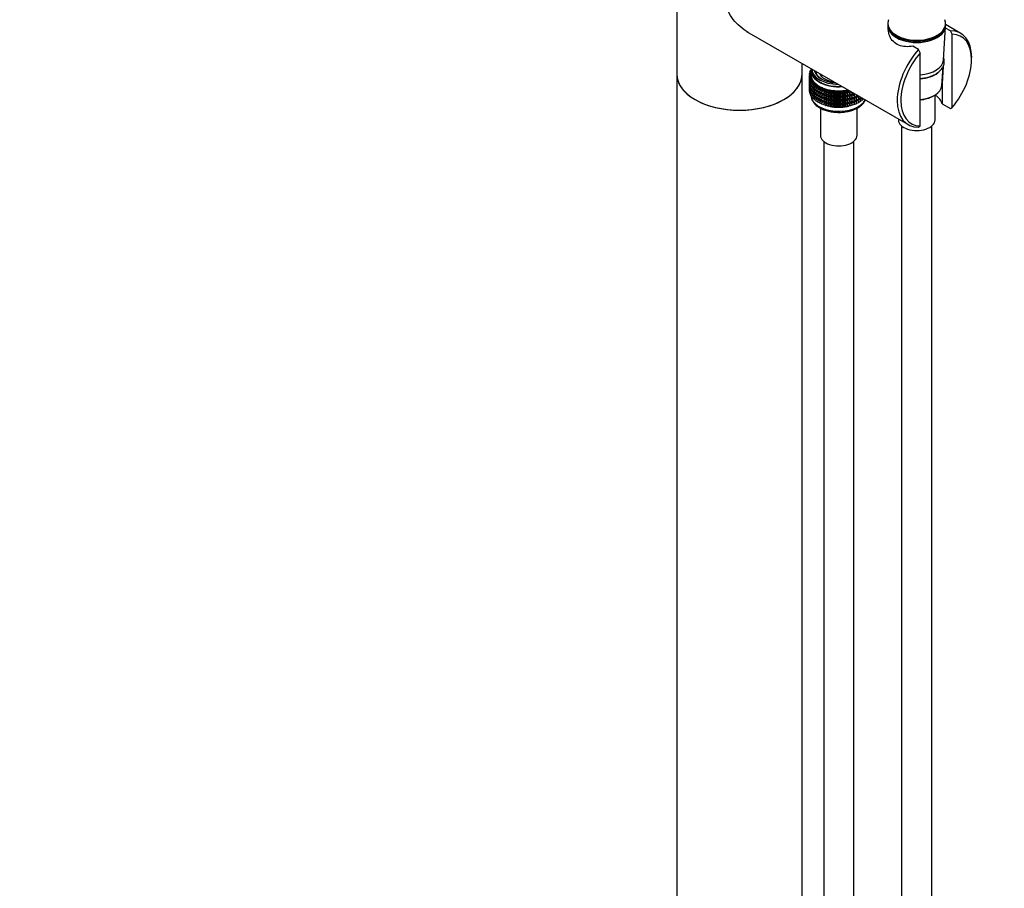
# Model space of a CAD drawing. Units: millimetres. Extents: x 0 to 2441, y 0 to 2760.
# Drawn here: x 393 to 786, y 347 to 693 of the extents above; entities that cross this region are included whole.
import ezdxf
from ezdxf import colors
from ezdxf.entities.mleader import LeaderData, LeaderLine
from ezdxf.math import Vec2, Vec3

# ---------------------------------------------------------------- set-up
doc = ezdxf.new("R2010")
doc.units = ezdxf.units.MM
doc.layers.add('DV5_Défaut', color=7, linetype='Continuous')
doc.layers.add('Défaut', color=7, linetype='Continuous')

# ---------------------------------------------------------------- blocks, each defined once
blk = doc.blocks.new('_DOT')
at = {"color": 0}
blk.add_line((0, 0), (-1, 0), dxfattribs=at)
at = {"color": 0, "const_width": 0.333}
blk.add_lwpolyline([(-0.1665, 0, 1), (0.1665, 0, 1)], format="xyb", close=True, dxfattribs=at)
blk = doc.blocks.new('SE4')
at = {"layer": 'DV5_Défaut', "color": 7, "linetype": 'Continuous'}
for p, q in [((654.9, 705.12), (654.9, 671.47)), ((739.11, 691.6), (739.11, 691.19)), ((762.11, 691.19), (762.11, 691.6)), ((682.74, 688.5), (747.19, 651.29)), ((739.15, 690.45), (739.28, 688.31)), ((761.26, 677.01), (762.08, 690.45)), ((764.05, 688.64), (762.04, 689.8)), ((768.19, 687.66), (762.11, 691.17)), ((764.76, 687.32), (764.05, 688.64)), ((764.76, 658.16), (764.76, 687.32)), ((751.32, 681.29), (749.13, 682.56)), ((752.03, 679.98), (751.32, 681.29)), ((752.03, 650.81), (752.03, 679.98)), ((704.9, 671.47), (704.9, 675.7)), ((772.53, 677.23), (772.53, 678.05)), ((708.5, 672.06), (707.86, 671.87)), ((707.86, 671.87), (708.5, 671.55)), ((707.86, 671.65), (707.86, 671.87)), ((708.5, 672.58), (708.02, 672.47)), ((708.02, 672.47), (708.5, 672.18)), ((708.02, 672.25), (708.02, 672.47)), ((708.23, 671.98), (708.02, 672.25)), ((708.52, 673.1), (708.28, 673.05)), ((708.28, 673.05), (708.5, 672.89)), ((708.28, 672.84), (708.28, 673.05)), ((708.46, 672.57), (708.28, 672.84)), ((708.5, 672.74), (708.5, 671.11)), ((708.75, 673.48), (708.75, 672.74)), ((760.63, 666.8), (761.1, 674.42)), ((761.13, 674.49), (760.8, 667.68)), ((654.9, 671.47), (654.9, 225.25)), ((704.9, 225.25), (704.9, 671.47)), ((708.5, 671.53), (707.78, 671.26)), ((707.78, 671.26), (708.5, 670.97)), ((707.78, 671.04), (707.78, 671.26)), ((708.06, 670.77), (707.78, 671.04)), ((707.94, 670.31), (707.78, 670.16)), ((707.78, 670.16), (708.06, 670.21)), ((707.78, 669.57), (707.78, 670.16)), ((707.81, 669.55), (707.78, 669.57)), ((707.93, 668.82), (707.78, 668.69)), ((707.78, 668.69), (707.93, 668.71)), ((707.78, 668.11), (707.78, 668.69)), ((707.81, 668.08), (707.78, 668.11)), ((708.5, 670.97), (707.81, 670.65)), ((707.81, 670.65), (708.57, 670.4)), ((707.81, 670.44), (707.81, 670.65)), ((708.12, 670.15), (707.81, 670.44)), ((708.01, 669.77), (707.81, 669.55)), ((707.81, 669.55), (708.17, 669.64)), ((707.81, 668.96), (707.81, 669.55)), ((707.93, 668.86), (707.81, 668.96)), ((708.01, 668.29), (707.81, 668.08)), ((707.81, 668.08), (708.14, 668.16)), ((707.81, 667.5), (707.81, 668.08)), ((708.09, 671.37), (707.86, 671.65)), ((707.97, 670.86), (707.86, 670.76)), ((707.86, 670.76), (708.03, 670.79)), ((707.86, 670.67), (707.86, 670.76)), ((707.86, 670.23), (707.86, 670.39)), ((707.86, 668.75), (707.86, 668.92)), ((708.57, 670.4), (707.93, 670.05)), ((707.93, 670.05), (708.73, 669.83)), ((707.93, 669.83), (707.93, 670.05)), ((708.28, 669.55), (707.93, 669.83)), ((708.15, 669.23), (707.93, 668.95)), ((707.93, 668.95), (708.37, 669.07)), ((707.93, 668.36), (707.93, 668.95)), ((708.14, 668.19), (707.93, 668.36)), ((708.15, 667.75), (707.93, 667.48)), ((708.07, 671.4), (708.02, 671.36)), ((708.02, 671.36), (708.08, 671.37)), ((708.02, 671.35), (708.02, 671.36)), ((708.73, 669.83), (708.14, 669.45)), ((708.14, 669.45), (708.97, 669.28)), ((708.14, 669.24), (708.14, 669.45)), ((708.53, 668.95), (708.14, 669.24)), ((708.44, 668.77), (708.14, 668.35)), ((708.14, 668.35), (708.65, 668.52)), ((708.14, 667.77), (708.14, 668.35)), ((708.44, 667.54), (708.14, 667.77)), ((708.97, 669.28), (708.44, 668.87)), ((708.44, 668.87), (709.29, 668.74)), ((708.44, 668.66), (708.44, 668.87)), ((708.89, 668.36), (708.44, 668.66)), ((708.83, 668.4), (708.44, 667.77)), ((708.44, 667.77), (709.02, 667.98)), ((708.44, 667.18), (708.44, 667.77)), ((709.29, 668.74), (708.83, 668.31)), ((708.83, 668.31), (709.7, 668.22)), ((708.83, 668.09), (708.83, 668.31)), ((709.33, 667.79), (708.83, 668.09)), ((709.19, 667.88), (708.83, 667.21)), ((709.7, 668.22), (709.31, 667.77)), ((709.31, 667.77), (710.19, 667.73)), ((709.31, 667.55), (709.31, 667.77)), ((710.19, 667.73), (709.87, 667.25)), ((707.93, 667.36), (707.78, 667.22)), ((707.78, 667.22), (707.93, 667.25)), ((707.78, 666.64), (707.78, 667.22)), ((707.81, 666.61), (707.78, 666.64)), ((707.93, 665.9), (707.78, 665.76)), ((707.78, 665.76), (707.93, 665.79)), ((707.78, 665.17), (707.78, 665.76)), ((707.81, 665.15), (707.78, 665.17)), ((707.93, 667.39), (707.81, 667.5)), ((708.01, 666.83), (707.81, 666.61)), ((707.81, 666.61), (708.14, 666.69)), ((707.81, 666.04), (707.81, 666.61)), ((707.93, 665.93), (707.81, 666.04)), ((708.01, 665.37), (707.81, 665.15)), ((707.81, 665.15), (708.14, 665.23)), ((707.81, 664.56), (707.81, 665.15)), ((707.93, 664.46), (707.81, 664.56)), ((707.86, 667.29), (707.86, 667.46)), ((707.86, 665.83), (707.86, 665.99)), ((707.93, 667.48), (708.37, 667.6)), ((707.93, 666.9), (707.93, 667.48)), ((708.14, 666.72), (707.93, 666.9)), ((708.15, 666.29), (707.93, 666.01)), ((707.93, 666.01), (708.37, 666.13)), ((707.93, 665.43), (707.93, 666.01)), ((708.14, 665.26), (707.93, 665.43)), ((708.15, 664.83), (707.93, 664.55)), ((707.93, 664.55), (708.37, 664.67)), ((707.93, 663.96), (707.93, 664.55)), ((708.14, 663.79), (707.93, 663.96)), ((708.44, 667.3), (708.14, 666.88)), ((708.14, 666.88), (708.65, 667.04)), ((708.14, 666.3), (708.14, 666.88)), ((708.44, 666.08), (708.14, 666.3)), ((708.44, 665.84), (708.14, 665.42)), ((708.14, 665.42), (708.65, 665.58)), ((708.14, 664.84), (708.14, 665.42)), ((708.44, 664.62), (708.14, 664.84)), ((708.44, 664.37), (708.14, 663.95)), ((708.14, 663.95), (708.65, 664.12)), ((708.14, 663.37), (708.14, 663.95)), ((708.83, 666.92), (708.44, 667.18)), ((708.83, 666.93), (708.44, 666.3)), ((708.44, 666.3), (709.02, 666.51)), ((708.44, 665.72), (708.44, 666.3)), ((708.83, 665.46), (708.44, 665.72)), ((708.83, 665.46), (708.44, 664.83)), ((708.44, 664.83), (709.02, 665.04)), ((708.44, 664.26), (708.44, 664.83)), ((708.83, 664), (708.44, 664.26)), ((708.83, 664), (708.44, 663.37)), ((708.83, 667.21), (709.47, 667.47)), ((708.83, 666.62), (708.83, 667.21)), ((709.31, 666.33), (708.83, 666.62)), ((709.19, 666.41), (708.83, 665.74)), ((708.83, 665.74), (709.47, 665.99)), ((708.83, 665.16), (708.83, 665.74)), ((709.31, 664.87), (708.83, 665.16)), ((709.19, 664.94), (708.83, 664.27)), ((708.83, 664.27), (709.47, 664.53)), ((708.83, 663.69), (708.83, 664.27)), ((709.87, 667.25), (709.31, 667.55)), ((709.62, 667.38), (709.31, 666.67)), ((709.31, 666.67), (709.99, 666.98)), ((709.31, 666.08), (709.31, 666.67)), ((709.87, 665.78), (709.31, 666.08)), ((709.62, 665.91), (709.31, 665.19)), ((709.31, 665.19), (709.99, 665.5)), ((709.31, 664.61), (709.31, 665.19)), ((709.87, 664.31), (709.31, 664.61)), ((709.62, 664.44), (709.31, 663.73)), ((709.31, 663.73), (709.99, 664.04)), ((709.87, 667.25), (710.75, 667.26)), ((709.87, 667.04), (709.87, 667.25)), ((710.51, 666.73), (709.87, 667.04)), ((710.13, 666.91), (709.87, 666.15)), ((709.87, 666.15), (710.59, 666.52)), ((709.87, 665.57), (709.87, 666.15)), ((710.51, 665.25), (709.87, 665.57)), ((710.13, 665.44), (709.87, 664.68)), ((709.87, 664.68), (710.59, 665.04)), ((709.87, 664.1), (709.87, 664.68)), ((710.51, 663.79), (709.87, 664.1)), ((710.13, 663.97), (709.87, 663.22)), ((710.75, 667.26), (710.51, 666.77)), ((710.51, 666.77), (711.38, 666.82)), ((710.51, 666.55), (710.51, 666.77)), ((711.21, 666.24), (710.51, 666.55)), ((710.71, 666.46), (710.51, 665.67)), ((710.51, 665.67), (711.26, 666.09)), ((710.51, 665.08), (710.51, 665.67)), ((711.21, 664.77), (710.51, 665.08)), ((710.71, 664.99), (710.51, 664.2)), ((710.51, 664.2), (711.26, 664.62)), ((710.51, 663.62), (710.51, 664.2)), ((711.38, 666.82), (711.21, 666.32)), ((711.21, 666.32), (712.08, 666.42)), ((711.21, 666.11), (711.21, 666.32)), ((711.99, 665.8), (711.21, 666.11)), ((711.36, 666.05), (711.21, 665.22)), ((711.21, 665.22), (711.99, 665.7)), ((711.21, 664.63), (711.21, 665.22)), ((711.99, 664.33), (711.21, 664.63)), ((711.36, 664.58), (711.21, 663.75)), ((711.21, 663.75), (711.99, 664.23)), ((712.08, 666.42), (711.99, 665.91)), ((711.99, 665.91), (712.84, 666.06)), ((711.99, 665.7), (711.99, 665.91)), ((712.83, 665.41), (711.99, 665.7)), ((712.07, 665.67), (711.99, 664.81)), ((711.99, 664.81), (712.83, 665.38)), ((711.99, 664.22), (711.99, 664.81)), ((712.83, 663.93), (711.99, 664.22)), ((712.07, 664.2), (711.99, 663.34)), ((711.99, 663.34), (712.83, 663.91)), ((712.84, 666.06), (712.83, 665.55)), ((712.83, 665.55), (713.65, 665.73)), ((712.83, 665.33), (712.83, 665.55)), ((712.84, 665.33), (712.83, 664.44)), ((713.65, 665.08), (712.83, 665.33)), ((712.83, 664.44), (713.65, 665.07)), ((712.83, 663.86), (712.83, 664.44)), ((713.65, 663.6), (712.83, 663.86)), ((712.84, 663.85), (712.83, 662.97)), ((713.65, 665.73), (713.72, 665.22)), ((713.65, 665.08), (713.65, 665.73)), ((713.72, 665.01), (713.65, 665.08)), ((713.65, 665.07), (713.72, 664.12)), ((713.65, 663.6), (713.65, 665.07)), ((713.72, 665.22), (714.51, 665.45)), ((713.72, 665.01), (713.72, 665.22)), ((714.51, 664.8), (713.72, 665.01)), ((713.72, 664.12), (714.51, 664.78)), ((713.72, 663.53), (713.72, 664.12)), ((714.51, 665.45), (714.65, 664.95)), ((714.51, 664.8), (714.51, 665.45)), ((714.65, 664.73), (714.51, 664.8)), ((714.51, 664.78), (714.65, 663.85)), ((714.51, 663.32), (714.51, 664.78)), ((714.65, 664.95), (715.41, 665.21)), ((714.65, 664.73), (714.65, 664.95)), ((715.41, 664.56), (714.65, 664.73)), ((714.65, 663.85), (715.41, 664.55)), ((714.65, 663.26), (714.65, 663.85)), ((715.41, 665.21), (715.63, 664.72)), ((715.41, 664.56), (715.41, 665.21)), ((715.63, 664.5), (715.41, 664.56)), ((715.41, 664.55), (715.63, 663.62)), ((715.41, 663.09), (715.41, 664.55)), ((715.63, 664.72), (716.34, 665.03)), ((715.63, 664.5), (715.63, 664.72)), ((716.34, 664.37), (715.63, 664.5)), ((715.63, 663.62), (716.34, 664.36)), ((716.06, 664.42), (716.15, 664.41)), ((716.34, 665.03), (716.64, 664.55)), ((716.34, 664.37), (716.34, 665.03)), ((716.64, 664.33), (716.34, 664.37)), ((716.34, 664.36), (716.64, 663.44)), ((716.34, 662.9), (716.34, 664.36)), ((716.64, 664.55), (717.3, 664.89)), ((716.64, 664.33), (716.64, 664.55)), ((717.3, 664.23), (716.64, 664.33)), ((716.64, 663.44), (717.3, 664.22)), ((717.3, 664.89), (717.67, 664.42)), ((717.3, 664.23), (717.3, 664.89)), ((717.67, 664.21), (717.3, 664.23)), ((717.3, 664.22), (717.67, 663.32)), ((717.3, 662.76), (717.3, 664.22)), ((717.67, 664.42), (718.27, 664.8)), ((717.67, 664.21), (717.67, 664.42)), ((718.27, 664.14), (717.67, 664.21)), ((717.67, 663.32), (718.27, 664.13)), ((718.27, 664.8), (718.71, 664.36)), ((718.27, 664.14), (718.27, 664.8)), ((718.71, 664.14), (718.27, 664.14)), ((718.27, 664.13), (718.71, 663.26)), ((718.27, 662.67), (718.27, 664.13)), ((718.71, 664.36), (719.25, 664.76)), ((718.71, 664.14), (718.71, 664.36)), ((719.25, 664.11), (718.71, 664.14)), ((718.71, 663.26), (719.25, 664.09)), ((719.25, 664.76), (719.76, 664.34)), ((719.25, 664.11), (719.25, 664.76)), ((719.76, 664.13), (719.25, 664.11)), ((719.25, 664.09), (719.76, 663.24)), ((719.25, 662.63), (719.25, 664.09)), ((719.76, 664.34), (720.24, 664.77)), ((719.76, 664.13), (719.76, 664.34)), ((720.24, 664.12), (719.76, 664.13)), ((719.76, 663.24), (720.24, 664.11)), ((720.24, 664.77), (720.81, 664.38)), ((720.24, 664.12), (720.24, 664.77)), ((720.81, 664.17), (720.24, 664.12)), ((720.24, 664.11), (720.81, 663.28)), ((720.24, 662.65), (720.24, 664.11)), ((720.81, 664.38), (721.22, 664.84)), ((720.81, 664.17), (720.81, 664.38)), ((721.22, 664.18), (720.81, 664.17)), ((720.81, 663.28), (721.22, 664.17)), ((721.22, 664.84), (721.85, 664.48)), ((721.22, 664.18), (721.22, 664.84)), ((721.85, 664.26), (721.22, 664.18)), ((721.22, 664.17), (721.85, 663.38)), ((721.22, 662.71), (721.22, 664.17)), ((721.85, 664.48), (722.19, 664.95)), ((721.85, 664.26), (721.85, 664.48)), ((722.19, 664.3), (721.85, 664.26)), ((721.85, 663.38), (722.19, 664.28)), ((722.19, 664.95), (722.87, 664.63)), ((722.19, 664.3), (722.19, 664.95)), ((722.87, 664.41), (722.19, 664.3)), ((722.19, 664.28), (722.87, 663.53)), ((722.19, 662.82), (722.19, 664.28)), ((722.86, 664.41), (722.99, 664.43)), ((722.87, 664.63), (723.13, 665.11)), ((722.87, 664.41), (722.87, 664.63)), ((723.13, 664.46), (722.87, 664.41)), ((722.87, 663.53), (723.13, 664.45)), ((723.13, 665.11), (723.46, 664.99)), ((723.13, 664.46), (723.13, 665.11)), ((723.87, 664.61), (723.13, 664.46)), ((723.13, 664.45), (723.87, 663.73)), ((723.13, 662.99), (723.13, 664.45)), ((723.87, 664.61), (723.87, 664.75)), ((724.02, 664.66), (723.87, 664.61)), ((723.87, 663.73), (724.05, 664.65)), ((724.05, 663.2), (724.05, 664.65)), ((724.1, 664.62), (724.82, 663.98)), ((724.82, 663.98), (724.85, 664.19)), ((724.82, 663.39), (724.82, 663.98)), ((724.93, 663.46), (724.93, 664.14)), ((760.8, 667.68), (760.8, 659.53)), ((708.44, 663.14), (708.14, 663.37)), ((708.44, 663.37), (709.02, 663.58)), ((708.44, 662.78), (708.44, 663.37)), ((708.83, 662.52), (708.44, 662.78)), ((709.31, 663.41), (708.83, 663.69)), ((709.19, 663.48), (708.83, 662.81)), ((708.83, 662.81), (709.47, 663.07)), ((708.83, 662.22), (708.83, 662.81)), ((709.31, 661.93), (708.83, 662.22)), ((709.31, 663.15), (709.31, 663.73)), ((709.87, 662.85), (709.31, 663.15)), ((709.62, 662.98), (709.31, 662.27)), ((709.31, 662.27), (709.99, 662.58)), ((709.31, 661.68), (709.31, 662.27)), ((709.87, 661.38), (709.31, 661.68)), ((709.87, 663.22), (710.59, 663.58)), ((709.87, 662.64), (709.87, 663.22)), ((710.51, 662.33), (709.87, 662.64)), ((710.13, 662.51), (709.87, 661.75)), ((709.87, 661.75), (710.59, 662.12)), ((709.87, 661.17), (709.87, 661.75)), ((710.51, 660.85), (709.87, 661.17)), ((711.21, 663.31), (710.51, 663.62)), ((710.71, 663.53), (710.51, 662.73)), ((710.51, 662.73), (711.26, 663.15)), ((710.51, 662.16), (710.51, 662.73)), ((711.21, 661.84), (710.51, 662.16)), ((710.71, 662.06), (710.51, 661.27)), ((710.51, 661.27), (711.26, 661.69)), ((710.51, 660.68), (710.51, 661.27)), ((711.21, 660.37), (710.51, 660.68)), ((711.21, 663.17), (711.21, 663.75)), ((711.99, 662.87), (711.21, 663.17)), ((711.36, 663.11), (711.21, 662.29)), ((711.21, 662.29), (711.99, 662.76)), ((711.21, 661.71), (711.21, 662.29)), ((711.99, 661.4), (711.21, 661.71)), ((711.36, 661.65), (711.21, 660.82)), ((711.21, 660.82), (711.99, 661.3)), ((711.21, 660.23), (711.21, 660.82)), ((711.99, 659.93), (711.21, 660.23)), ((711.99, 662.76), (711.99, 663.34)), ((712.83, 662.47), (711.99, 662.76)), ((712.07, 662.73), (711.99, 661.88)), ((711.99, 661.88), (712.83, 662.45)), ((711.99, 661.3), (711.99, 661.88)), ((712.83, 661.01), (711.99, 661.3)), ((712.07, 661.27), (711.99, 660.41)), ((711.99, 660.41), (712.83, 660.98)), ((711.99, 659.82), (711.99, 660.41)), ((712.83, 662.97), (713.65, 663.59)), ((712.83, 662.39), (712.83, 662.97)), ((712.84, 662.39), (712.83, 661.51)), ((713.65, 662.14), (712.83, 662.39)), ((712.83, 661.51), (713.65, 662.13)), ((712.83, 660.93), (712.83, 661.51)), ((712.84, 660.93), (712.83, 660.05)), ((713.65, 660.68), (712.83, 660.93)), ((712.83, 660.05), (713.65, 660.67)), ((712.83, 659.46), (712.83, 660.05)), ((713.72, 663.53), (713.65, 663.6)), ((713.65, 662.14), (713.65, 663.59)), ((713.65, 663.59), (713.72, 662.65)), ((713.72, 662.07), (713.65, 662.14)), ((713.65, 660.68), (713.65, 662.13)), ((713.65, 662.13), (713.72, 661.18)), ((713.72, 660.61), (713.65, 660.68)), ((713.65, 659.21), (713.65, 660.67)), ((713.65, 660.67), (713.72, 659.72)), ((714.51, 663.32), (713.72, 663.53)), ((713.72, 662.65), (714.51, 663.31)), ((713.72, 662.07), (713.72, 662.65)), ((714.51, 661.86), (713.72, 662.07)), ((713.72, 661.18), (714.51, 661.85)), ((713.72, 660.61), (713.72, 661.18)), ((714.51, 660.4), (713.72, 660.61)), ((713.72, 659.72), (714.51, 660.39)), ((714.65, 663.26), (714.51, 663.32)), ((714.51, 661.86), (714.51, 663.31)), ((714.51, 663.31), (714.65, 662.37)), ((714.65, 661.79), (714.51, 661.86)), ((714.51, 660.4), (714.51, 661.85)), ((714.51, 661.85), (714.65, 660.91)), ((714.65, 660.33), (714.51, 660.4)), ((714.51, 658.92), (714.51, 660.39)), ((714.51, 660.39), (714.65, 659.45)), ((715.41, 663.09), (714.65, 663.26)), ((714.65, 662.37), (715.41, 663.08)), ((714.65, 661.79), (714.65, 662.37)), ((715.41, 661.62), (714.65, 661.79)), ((714.65, 660.91), (715.41, 661.61)), ((714.65, 660.33), (714.65, 660.91)), ((715.41, 660.16), (714.65, 660.33)), ((714.65, 659.45), (715.41, 660.15)), ((715.63, 663.03), (715.41, 663.09)), ((715.41, 661.62), (715.41, 663.08)), ((715.41, 663.08), (715.63, 662.15)), ((715.63, 661.57), (715.41, 661.62)), ((715.41, 660.16), (715.41, 661.61)), ((715.41, 661.61), (715.63, 660.68)), ((715.63, 660.1), (715.41, 660.16)), ((715.41, 658.69), (715.41, 660.15)), ((715.41, 660.15), (715.63, 659.22)), ((715.63, 663.03), (715.63, 663.62)), ((716.34, 662.9), (715.63, 663.03)), ((715.63, 662.15), (716.34, 662.89)), ((715.63, 661.57), (715.63, 662.15)), ((716.34, 661.44), (715.63, 661.57)), ((715.63, 660.68), (716.34, 661.42)), ((715.63, 660.1), (715.63, 660.68)), ((716.34, 659.97), (715.63, 660.1)), ((715.63, 659.22), (716.34, 659.96)), ((716.06, 662.95), (716.15, 662.93)), ((716.06, 661.49), (716.15, 661.47)), ((716.06, 660.02), (716.15, 660.01)), ((716.64, 662.86), (716.34, 662.9)), ((716.34, 661.44), (716.34, 662.89)), ((716.34, 662.89), (716.64, 661.97)), ((716.64, 661.39), (716.34, 661.44)), ((716.34, 659.97), (716.34, 661.42)), ((716.34, 661.42), (716.64, 660.51)), ((716.64, 659.93), (716.34, 659.97)), ((716.34, 658.5), (716.34, 659.96)), ((716.34, 659.96), (716.64, 659.05)), ((716.64, 662.86), (716.64, 663.44)), ((717.3, 662.76), (716.64, 662.86)), ((716.64, 661.97), (717.3, 662.75)), ((716.64, 661.39), (716.64, 661.97)), ((717.3, 661.3), (716.64, 661.39)), ((716.64, 660.51), (717.3, 661.28)), ((716.64, 659.93), (716.64, 660.51)), ((717.3, 659.83), (716.64, 659.93)), ((717.67, 662.74), (717.3, 662.76)), ((717.3, 661.3), (717.3, 662.75)), ((717.3, 662.75), (717.67, 661.85)), ((717.67, 661.27), (717.3, 661.3)), ((717.3, 659.83), (717.3, 661.28)), ((717.3, 661.28), (717.67, 660.39)), ((717.67, 662.74), (717.67, 663.32)), ((718.27, 662.67), (717.67, 662.74)), ((717.67, 661.85), (718.27, 662.66)), ((717.67, 661.27), (717.67, 661.85)), ((718.27, 661.21), (717.67, 661.27)), ((717.67, 660.39), (718.27, 661.2)), ((717.67, 659.81), (717.67, 660.39)), ((718.71, 662.67), (718.27, 662.67)), ((718.27, 661.21), (718.27, 662.66)), ((718.27, 662.66), (718.71, 661.78)), ((718.71, 661.2), (718.27, 661.21)), ((718.27, 659.74), (718.27, 661.2)), ((718.27, 661.2), (718.71, 660.32)), ((718.71, 662.67), (718.71, 663.26)), ((719.25, 662.63), (718.71, 662.67)), ((718.71, 661.78), (719.25, 662.62)), ((718.71, 661.2), (718.71, 661.78)), ((719.25, 661.17), (718.71, 661.2)), ((718.71, 660.32), (719.25, 661.16)), ((718.71, 659.74), (718.71, 660.32)), ((719.76, 662.65), (719.25, 662.63)), ((719.25, 661.17), (719.25, 662.62)), ((719.25, 662.62), (719.76, 661.77)), ((719.76, 661.19), (719.25, 661.17)), ((719.25, 659.71), (719.25, 661.16)), ((719.25, 661.16), (719.76, 660.3)), ((719.76, 662.65), (719.76, 663.24)), ((720.24, 662.65), (719.76, 662.65)), ((719.76, 661.77), (720.24, 662.63)), ((719.76, 661.19), (719.76, 661.77)), ((720.24, 661.18), (719.76, 661.19)), ((719.76, 660.3), (720.24, 661.17)), ((719.76, 659.73), (719.76, 660.3)), ((720.81, 662.69), (720.24, 662.65)), ((720.24, 661.18), (720.24, 662.63)), ((720.24, 662.63), (720.81, 661.81)), ((720.81, 661.23), (720.24, 661.18)), ((720.24, 659.72), (720.24, 661.17)), ((720.24, 661.17), (720.81, 660.35)), ((720.81, 662.69), (720.81, 663.28)), ((721.22, 662.71), (720.81, 662.69)), ((720.81, 661.81), (721.22, 662.7)), ((720.81, 661.23), (720.81, 661.81)), ((721.22, 661.25), (720.81, 661.23)), ((720.81, 660.35), (721.22, 661.23)), ((720.81, 659.77), (720.81, 660.35)), ((721.85, 662.79), (721.22, 662.71)), ((721.22, 661.25), (721.22, 662.7)), ((721.22, 662.7), (721.85, 661.91)), ((721.85, 661.33), (721.22, 661.25)), ((721.22, 659.78), (721.22, 661.23)), ((721.22, 661.23), (721.85, 660.44)), ((721.85, 662.79), (721.85, 663.38)), ((722.19, 662.82), (721.85, 662.79)), ((721.85, 661.91), (722.19, 662.81)), ((721.85, 661.33), (721.85, 661.91)), ((722.19, 661.36), (721.85, 661.33)), ((721.85, 660.44), (722.19, 661.35)), ((721.85, 659.86), (721.85, 660.44)), ((722.19, 659.9), (721.85, 659.86)), ((721.85, 658.98), (722.19, 659.89)), ((722.87, 662.94), (722.19, 662.82)), ((722.19, 661.36), (722.19, 662.81)), ((722.19, 662.81), (722.87, 662.05)), ((722.87, 661.47), (722.19, 661.36)), ((722.19, 659.9), (722.19, 661.35)), ((722.19, 661.35), (722.87, 660.59)), ((722.87, 660.01), (722.19, 659.9)), ((722.19, 658.42), (722.19, 659.89)), ((722.19, 659.89), (722.87, 659.13)), ((722.86, 662.93), (722.99, 662.96)), ((722.86, 661.47), (722.99, 661.49)), ((722.86, 660.01), (722.99, 660.03)), ((722.87, 662.94), (722.87, 663.53)), ((723.13, 662.99), (722.87, 662.94)), ((722.87, 662.05), (723.13, 662.98)), ((722.87, 661.47), (722.87, 662.05)), ((723.13, 661.52), (722.87, 661.47)), ((722.87, 660.59), (723.13, 661.51)), ((722.87, 660.01), (722.87, 660.59)), ((723.13, 660.06), (722.87, 660.01)), ((722.87, 659.13), (723.13, 660.05)), ((723.87, 663.14), (723.13, 662.99)), ((723.13, 661.52), (723.13, 662.98)), ((723.13, 662.98), (723.87, 662.25)), ((723.87, 661.67), (723.13, 661.52)), ((723.13, 660.06), (723.13, 661.51)), ((723.13, 661.51), (723.87, 660.79)), ((723.87, 660.21), (723.13, 660.06)), ((723.13, 658.59), (723.13, 660.05)), ((723.13, 660.05), (723.87, 659.33)), ((723.87, 663.14), (723.87, 663.73)), ((724.05, 663.2), (723.87, 663.14)), ((723.87, 662.25), (724.05, 663.19)), ((723.87, 661.67), (723.87, 662.25)), ((724.05, 661.74), (723.87, 661.67)), ((723.87, 660.79), (724.05, 661.72)), ((723.87, 660.21), (723.87, 660.79)), ((724.05, 660.27), (723.87, 660.21)), ((723.87, 659.33), (724.05, 660.26)), ((724.82, 663.39), (724.05, 663.2)), ((724.05, 661.74), (724.05, 663.19)), ((724.05, 663.19), (724.82, 662.51)), ((724.82, 661.93), (724.05, 661.74)), ((724.05, 660.27), (724.05, 661.72)), ((724.05, 661.72), (724.82, 661.04)), ((724.82, 660.46), (724.05, 660.27)), ((724.05, 658.8), (724.05, 660.26)), ((724.05, 660.26), (724.82, 659.58)), ((724.93, 663.46), (724.82, 663.39)), ((724.82, 662.51), (724.93, 663.45)), ((724.82, 661.93), (724.82, 662.51)), ((724.93, 661.99), (724.82, 661.93)), ((724.82, 661.04), (724.93, 661.98)), ((724.82, 660.46), (724.82, 661.04)), ((724.93, 660.53), (724.82, 660.46)), ((724.82, 659.58), (724.93, 660.52)), ((725.72, 663.68), (724.93, 663.46)), ((724.93, 661.99), (724.93, 663.45)), ((724.93, 663.45), (725.74, 662.8)), ((725.74, 662.22), (724.93, 661.99)), ((724.93, 660.53), (724.93, 661.98)), ((724.93, 661.98), (725.74, 661.34)), ((725.74, 660.76), (724.93, 660.53)), ((724.93, 659.06), (724.93, 660.52)), ((724.93, 660.52), (725.74, 659.88)), ((725.74, 662.8), (725.76, 663.66)), ((725.74, 662.22), (725.74, 662.8)), ((725.77, 662.3), (725.74, 662.22)), ((725.74, 661.34), (725.77, 662.29)), ((725.74, 660.76), (725.74, 661.34)), ((725.77, 660.83), (725.74, 660.76)), ((725.74, 659.88), (725.77, 660.82)), ((725.74, 659.29), (725.74, 659.88)), ((725.77, 662.3), (725.77, 663.66)), ((726.6, 662.57), (725.77, 662.3)), ((725.77, 660.83), (725.77, 662.29)), ((725.77, 662.29), (726.6, 661.69)), ((726.6, 661.11), (725.77, 660.83)), ((725.77, 659.36), (725.77, 660.82)), ((725.77, 660.82), (726.6, 660.22)), ((726.44, 663.26), (726.6, 663.15)), ((726.6, 661.69), (726.56, 662.56)), ((726.6, 660.22), (726.56, 661.09)), ((726.6, 663.15), (726.6, 663.17)), ((726.6, 662.57), (726.6, 663.15)), ((727.14, 662.86), (726.6, 662.66)), ((726.6, 662.6), (727.41, 662.08)), ((726.6, 661.11), (726.6, 661.69)), ((727.41, 661.5), (726.6, 661.2)), ((726.6, 661.14), (727.41, 660.61)), ((726.6, 659.64), (726.6, 660.22)), ((727.41, 660.02), (726.6, 659.73)), ((727.41, 660.61), (727.29, 661.45)), ((727.41, 662.08), (727.31, 662.76)), ((727.39, 661.49), (728.15, 661.04)), ((727.41, 662.08), (727.41, 661.5)), ((728.15, 661.93), (727.41, 661.62)), ((727.41, 660.61), (727.41, 660.02)), ((728.15, 660.45), (727.41, 660.15)), ((728.15, 661.04), (727.97, 661.85)), ((728.09, 661.9), (728.83, 661.51)), ((728.15, 661.93), (728.15, 662.28)), ((728.34, 662.17), (728.15, 662.08)), ((728.15, 660.45), (728.15, 661.04)), ((728.83, 660.92), (728.15, 660.61)), ((728.83, 661.51), (728.68, 661.97)), ((728.83, 660.92), (728.83, 661.51)), ((729.43, 661.42), (728.83, 661.11)), ((729.43, 661.42), (729.43, 661.54)), ((757.91, 653.15), (757.91, 663.04)), ((712.83, 659.53), (711.99, 659.82)), ((712.2, 657.87), (712.2, 647.02)), ((713.65, 659.21), (712.83, 659.46)), ((713.72, 659.13), (713.65, 659.21)), ((713.72, 659.13), (713.72, 659.72)), ((714.51, 658.92), (713.72, 659.13)), ((714.65, 658.86), (714.51, 658.92)), ((714.65, 658.86), (714.65, 659.45)), ((715.41, 658.69), (714.65, 658.86)), ((715.63, 658.63), (715.41, 658.69)), ((715.63, 658.63), (715.63, 659.22)), ((716.34, 658.5), (715.63, 658.63)), ((716.06, 658.55), (716.15, 658.53)), ((716.64, 658.46), (716.34, 658.5)), ((716.64, 659.05), (717.3, 659.82)), ((716.64, 658.46), (716.64, 659.05)), ((717.3, 658.36), (716.64, 658.46)), ((717.67, 659.81), (717.3, 659.83)), ((717.3, 658.36), (717.3, 659.82)), ((717.3, 659.82), (717.67, 658.92)), ((717.67, 658.34), (717.3, 658.36)), ((718.27, 659.74), (717.67, 659.81)), ((717.67, 658.92), (718.27, 659.73)), ((717.67, 658.34), (717.67, 658.92)), ((718.27, 658.27), (717.67, 658.34)), ((718.71, 659.74), (718.27, 659.74)), ((718.27, 658.27), (718.27, 659.73)), ((718.27, 659.73), (718.71, 658.86)), ((718.71, 658.27), (718.27, 658.27)), ((719.25, 659.71), (718.71, 659.74)), ((718.71, 658.86), (719.25, 659.69)), ((718.71, 658.27), (718.71, 658.86)), ((719.25, 658.23), (718.71, 658.27)), ((719.76, 659.73), (719.25, 659.71)), ((719.25, 658.23), (719.25, 659.69)), ((719.25, 659.69), (719.76, 658.84)), ((719.76, 658.25), (719.25, 658.23)), ((720.24, 659.72), (719.76, 659.73)), ((719.76, 658.84), (720.24, 659.71)), ((719.76, 658.25), (719.76, 658.84)), ((720.24, 658.25), (719.76, 658.25)), ((720.81, 659.77), (720.24, 659.72)), ((720.24, 658.25), (720.24, 659.71)), ((720.24, 659.71), (720.81, 658.88)), ((720.81, 658.3), (720.24, 658.25)), ((721.22, 659.78), (720.81, 659.77)), ((720.81, 658.88), (721.22, 659.77)), ((720.81, 658.3), (720.81, 658.88)), ((721.22, 658.31), (720.81, 658.3)), ((721.85, 659.86), (721.22, 659.78)), ((721.22, 658.31), (721.22, 659.77)), ((721.22, 659.77), (721.85, 658.98)), ((721.85, 658.39), (721.22, 658.31)), ((721.85, 658.39), (721.85, 658.98)), ((722.19, 658.42), (721.85, 658.39)), ((722.87, 658.54), (722.19, 658.42)), ((722.86, 658.53), (722.99, 658.56)), ((722.87, 658.54), (722.87, 659.13)), ((723.13, 658.59), (722.87, 658.54)), ((723.87, 658.74), (723.13, 658.59)), ((723.87, 658.74), (723.87, 659.33)), ((724.05, 658.8), (723.87, 658.74)), ((724.82, 658.99), (724.05, 658.8)), ((724.82, 658.99), (724.82, 659.58)), ((724.93, 659.06), (724.82, 658.99)), ((725.74, 659.29), (724.93, 659.06)), ((725.77, 659.36), (725.74, 659.29)), ((726.6, 659.64), (725.77, 659.36)), ((726.8, 647.02), (726.8, 657.86)), ((760.8, 659.53), (764.05, 657.66)), ((764.05, 657.66), (764.76, 658.16)), ((743.31, 653.52), (743.31, 653.15)), ((744.61, 650.74), (744.61, 179.58)), ((751.32, 650.31), (752.03, 650.81)), ((756.61, 179.58), (756.61, 650.74)), ((713.5, 644.62), (713.5, 197.54)), ((725.5, 197.54), (725.5, 644.62))]:
    blk.add_line(p, q, dxfattribs=at)
for centre, major_axis, start_param, end_param in [((750.61, 691.6), (-11.5, 0), 0, 3.373444), ((750.61, 691.6), (-11.5, 0), 6.053322, 6.283185), ((750.61, 691.19), (-11.5, 0), 0, 3.141593), ((750.61, 690.68), (-11.47, 0), 6.274402, 6.283185), ((750.61, 690.68), (-11.47, 0), 0, 3.150376), ((757.69, 669.48), (-10.5, -18.19), 2.356194, 3.48408), ((758.39, 669.07), (-10, -17.32), 1.252164, 3.460225), ((757.69, 669.48), (10.5, 18.19), 1.228309, 3.48408), ((758.39, 669.07), (10, 17.32), 1.252164, 3.460225), ((750.61, 677.23), (-10.65, 0), 1.70398, 3.10623), ((719.5, 672.74), (-11, 0), 6.152527, 6.283185), ((719.5, 672.74), (-11, 0), 0, 1.701454), ((719.5, 673.56), (-10.75, 0), 0, 1.557941), ((719.5, 672.74), (-10.75, 0), 0, 1.683476), ((719.5, 673.56), (-9.82, 0), 0.1162, 1.441666), ((719.5, 673.15), (9.32, 0), 3.226878, 3.880915), ((719.5, 672.74), (7.9, 0), 3.368224, 4.485758), ((750.61, 675.6), (10.55, 0), 4.846842, 5.638381), ((679.9, 671.47), (25, 0), 3.141593, 6.283185), ((679.9, 671.47), (-25, 0), 0, 3.141593), ((719.5, 671.11), (11, 0), 3.141593, 3.164033), ((719.5, 671.11), (-11, 0), 0.02244, 0.1122), ((719.5, 671.11), (-11, 0), 0.1122, 0.20196), ((719.5, 671.11), (-11, 0), 0.20196, 0.291719), ((719.5, 671.11), (-11, 0), 0.291719, 0.381479), ((719.5, 671.11), (-11, 0), 0.381479, 0.471239), ((719.5, 671.11), (-11, 0), 0.471239, 0.560999), ((719.5, 671.11), (-11, 0), 0.560999, 0.650758), ((750.61, 666.21), (-10.5, 0), 3.385891, 3.42379), ((719.5, 671.11), (-11, 0), 0.650758, 0.740518), ((719.5, 671.11), (-11, 0), 0.740518, 0.830278), ((719.5, 671.11), (-11, 0), 0.830278, 0.920038), ((719.5, 671.11), (-11, 0), 0.920038, 1.009798), ((719.5, 671.11), (-11, 0), 1.009798, 1.099557), ((719.5, 671.11), (-11, 0), 1.099557, 1.189317), ((719.5, 671.11), (-11, 0), 1.189317, 1.279077), ((719.5, 670.45), (-10.99, 0), 1.260513, 1.88108), ((719.5, 671.11), (-11, 0), 1.279077, 1.368837), ((719.5, 671.11), (-11, 0), 1.368837, 1.458597), ((719.5, 671.11), (-11, 0), 1.458597, 1.548356), ((719.5, 671.11), (11, 0), 4.689949, 4.779709), ((719.5, 671.11), (11, 0), 4.779709, 4.869469), ((719.5, 671.11), (11, 0), -1.413717, -1.323957), ((719.5, 671.11), (11, 0), -1.323957, -1.234197), ((750.61, 667.01), (-10.02, 0), 1.712355, 3.10623), ((719.5, 662.94), (11, 0), 3.171451, 6.000673), ((719.5, 668.98), (-10.99, 0), 1.260513, 1.88108), ((719.5, 667.51), (-10.99, 0), 1.260513, 1.88108), ((719.5, 666.05), (-10.99, 0), 1.260513, 1.88108), ((750.61, 666.62), (-9.52, 0), 1.719831, 2.326826), ((719.5, 664.57), (11, 0), 4.193729, 4.243215), ((719.5, 664.57), (11, 0), 4.28796, 4.337705), ((719.5, 664.57), (11, 0), 4.370397, 5.088591), ((719.5, 664.58), (-10.99, 0), 1.260513, 1.88108), ((750.61, 653.15), (-7.3, 0), 0, 3.141593), ((719.5, 647.02), (-7.3, 0), 0, 3.141593)]:
    blk.add_ellipse(centre, major_axis=major_axis, ratio=0.57735, start_param=start_param, end_param=end_param, dxfattribs=at)
for points, knots in [([(683.57, 687.96), (683.52, 687.99), (683.47, 688.02), (682.28, 688.72), (681.19, 689.5), (679.18, 691.24), (678.25, 692.2), (676.6, 694.29), (675.88, 695.42), (674.86, 697.79), (674.56, 699.04), (674.55, 701.43), (674.84, 702.61), (675.84, 704.77), (676.55, 705.78), (679, 708.63), (681.08, 710.37), (684.47, 712.93), (685.66, 713.78), (688.08, 715.44), (689.3, 716.25), (691.78, 717.85), (693.01, 718.62), (695.38, 720.07), (696.53, 720.75), (697.58, 721.36)], [0, 0, 0, 0, 0.003973, 0.003973, 0.086976, 0.086976, 0.169978, 0.169978, 0.25298, 0.25298, 0.335982, 0.335982, 0.418984, 0.418984, 0.501987, 0.501987, 0.667991, 0.667991, 0.750993, 0.750993, 0.833996, 0.833996, 0.916998, 0.916998, 1, 1, 1, 1]), ([(749.13, 682.56), (747.09, 682.25), (745.11, 682.31), (742.63, 683.33), (741.89, 683.81), (740.69, 685.02), (740.21, 685.74), (739.5, 687.37), (739.3, 688.29), (739.27, 689.21)], [0, 0, 0, 0, 0.392614, 0.392614, 0.58892, 0.58892, 0.785227, 0.785227, 1, 1, 1, 1]), ([(752.04, 669.7), (752.44, 669.73), (753.54, 669.85), (755.27, 670.22), (757.12, 670.87), (758.74, 671.74), (760.06, 672.81), (761.02, 674.04), (761.57, 675.39), (761.67, 676.74), (761.47, 677.58), (761.33, 677.97)], [0, 0, 0, 0, 0.069176, 0.18805, 0.307407, 0.42749, 0.548346, 0.668928, 0.786717, 0.899791, 1, 1, 1, 1]), ([(708.53, 662.72), (708.52, 662.67), (708.48, 662.2), (708.79, 661.25), (709.45, 660.04), (710.51, 658.93), (711.89, 657.96), (713.56, 657.17), (715.46, 656.59), (717.51, 656.24), (719.62, 656.13), (721.74, 656.27), (723.76, 656.64), (725.61, 657.23), (726.56, 657.72), (727.07, 657.99)], [0, 0, 0, 0, 0.008624, 0.087289, 0.165982, 0.246926, 0.330482, 0.415446, 0.500591, 0.585534, 0.670323, 0.755107, 0.840032, 0.925264, 1, 1, 1, 1]), ([(727.07, 657.99), (727.37, 658.17), (728.09, 658.62), (729.18, 659.58), (729.82, 660.5), (730.08, 661.05), (730.13, 661.15)], [0, 0, 0, 0, 0.193121, 0.559359, 0.92445, 1, 1, 1, 1]), ([(760.8, 659.53), (760.58, 660.23), (760.25, 660.87), (759.35, 662.04), (758.79, 662.55), (758.09, 662.97), (758.04, 662.99), (757.99, 663.02)], [0, 0, 0, 0, 0.48284, 0.48284, 0.96568, 0.96568, 1, 1, 1, 1])]:
    blk.add_open_spline(points, degree=3, knots=knots, dxfattribs=at)

msp = doc.modelspace()

# ---------------------------------------------------------------- block references
at = {"layer": 'Défaut'}
msp.add_blockref('SE4', (0, 0), dxfattribs=at)

# ---------------------------------------------------------------- leaders
at = {"layer": 'Défaut', "color": 7, "linetype": 'Continuous'}
ml = msp.add_multileader_mtext('Standard', dxfattribs=at)
ml.set_content('{\\pxsm0.9;\\fSolid Edge ISO|b1||i0||c0|p34;\\W1.;18/10/2024\\P}', color=256)
ml.set_leader_properties()
ml.set_arrow_properties(name='DOT')
ml.build(insert=Vec2(0, 0))
ml.multileader.update_dxf_attribs({"leader_type": 0, "dogleg_length": 0, "arrow_head_size": 12})
ctx = ml.context
ctx.base_point, ctx.char_height, ctx.arrow_head_size = Vec3(2353.51, 2753.24), 12, 12
notes = []
notes.append((ctx, [(0, (0, 0, 0), (0, 0), (1, 0), 1, [])]))
ctx.mtext.insert = Vec3(2355.51, 2759.24)
for ctx, leaders in notes:
    for number, flags, end, landing, length, lines in leaders:
        leader = LeaderData()
        leader.index, (leader.has_last_leader_line, leader.has_dogleg_vector, leader.attachment_direction) = number, flags
        leader.last_leader_point, leader.dogleg_vector, leader.dogleg_length = Vec3(end), Vec3(landing), length
        for number, points, colour, breaks in lines:
            line = LeaderLine()
            line.index, line.vertices, line.color, line.breaks = number, Vec3.list(points), colors.encode_raw_color(colour), breaks
            leader.lines.append(line)
        ctx.leaders.append(leader)

doc.saveas('drawing.dxf')
